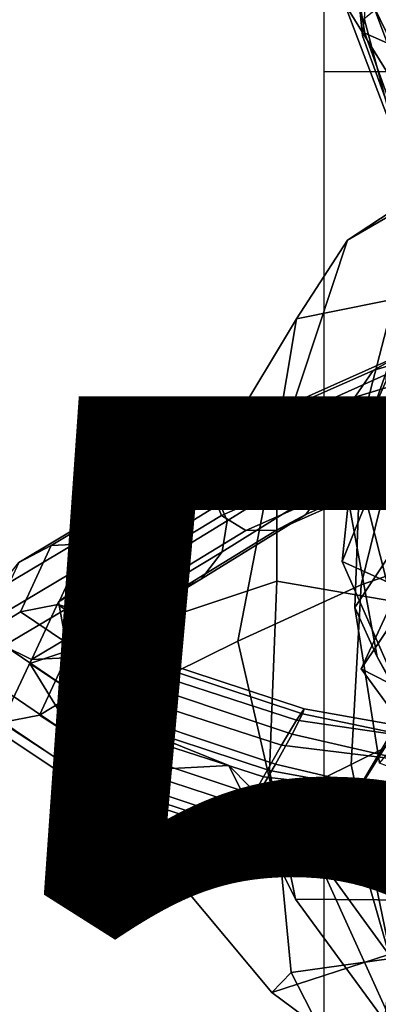
# Model space of a CAD drawing. Units: millimetres. Extents: x 4000 to 14000, y 4826 to 21557.
# Drawn here: x 4986 to 5003, y 5206 to 5252 of the extents above; entities that cross this region are included whole.
import ezdxf
from ezdxf.enums import TextEntityAlignment as Align

# ---------------------------------------------------------------- set-up
doc = ezdxf.new("R2010")
doc.units = ezdxf.units.MM
doc.layers.add('$PR - 3D FURNITURE', color=7, linetype='Continuous')
doc.styles.get("Standard").update_dxf_attribs({"font": 'arial.ttf'})

# ---------------------------------------------------------------- blocks, each defined once
blk = doc.blocks.new('3d Cushion Button 450x450x250 mm')
at = {"layer": '$PR - 3D FURNITURE'}
for points in [[(-222.577, 10.876, 355.846), (-223.124, 2.489, 358.937), (-223.206, 1.672, 369.781), (-223.992, 9.752, 366.596)], [(-223.992, 9.752, 366.596), (-223.206, 1.672, 369.781), (-223.091, 1.804, 379.818), (-224.285, 8.934, 377.373)], [(-222.987, 3.87, 425.11), (-226.053, 8.831, 416.325), (-224.052, 3.224, 407.277), (-220.748, -2.12, 419.215)], [(-223.003, 8.102, 387.998), (-224.285, 8.934, 377.373), (-223.091, 1.804, 379.818), (-221.778, 1.213, 391.119)], [(-221.778, 1.213, 391.119), (-223.842, 5.466, 395.338), (-223.003, 8.102, 387.998)], [(-223.239, 6.16, 211.192), (-216.136, 7.684, 203.95), (-210.607, 5.886, 209.338), (-218.858, -1.556, 210.924)], [(-220.748, -2.12, 419.215), (-212.595, 1.18, 424.58), (-215.709, 7.146, 428.882), (-222.987, 3.87, 425.11)], [(-223.239, 6.16, 211.192), (-218.858, -1.556, 210.924), (-221.611, -2.729, 222.969), (-217.844, 6.039, 220.336)], [(-224.052, 3.224, 407.277), (-223.842, 5.466, 395.338), (-221.778, 1.213, 391.119), (-221.246, -4.184, 403.162)], [(-212.641, 4.203, 22.462), (-213.251, -1.729, 16.128), (-223.9, -7.892, 26.221), (-219.311, -4.88, 32.179)], [(-223.124, 2.489, 358.937), (-221.802, 3.542, 348.459), (-219.689, -3.751, 352.521), (-221.261, -4.542, 362.115)], [(-217.53, -7.94, 414.374), (-220.748, -2.12, 419.215), (-224.052, 3.224, 407.277), (-221.246, -4.184, 403.162)], [(-223.124, 2.489, 358.937), (-221.261, -4.542, 362.115), (-220.367, -6.057, 373.675), (-223.206, 1.672, 369.781)], [(-221.179, -3.514, 380.88), (-223.091, 1.804, 379.818), (-223.206, 1.672, 369.781), (-220.367, -6.057, 373.675)], [(-220.284, -6.334, 389.075), (-221.778, 1.213, 391.119), (-223.091, 1.804, 379.818), (-221.179, -3.514, 380.88)], [(-226.287, -11.583, 18.974), (-223.9, -7.892, 26.221), (-213.251, -1.729, 16.128), (-214.517, -9.211, 12.292)], [(-219.311, -4.88, 32.179), (-223.9, -7.892, 26.221), (-227.504, -18.791, 34.709), (-221.298, -16.034, 39.994)], [(-223.594, -17.869, 124.902), (-222.096, -14.48, 132.672), (-221.713, -7.168, 126.854), (-221.537, -9.987, 118.398)], [(-223.272, -17.451, 92.679), (-221.594, -14.844, 101.527), (-220.189, -7.034, 95.42), (-220.52, -9.63, 86.212)], [(-232.448, -21.826, 28.649), (-227.504, -18.791, 34.709), (-223.9, -7.892, 26.221), (-226.287, -11.583, 18.974)], [(-227.235, -17.161, 12.765), (-226.287, -11.583, 18.974), (-214.517, -9.211, 12.292), (-216.057, -17.486, 9.555)], [(-220.52, -9.63, 86.212), (-219.918, -12.277, 76.786), (-223.848, -20.105, 83.434), (-223.272, -17.451, 92.679)], [(-219.496, -19.849, 115.865), (-223.594, -17.869, 124.902), (-221.537, -9.987, 118.398), (-217.77, -12.094, 109.497)], [(-222.7, -13.999, 40.995), (-221.467, -13.301, 39.44), (-213.378, -10.818, 43.465), (-214.494, -11.504, 45.072)], [(-223.559, -15.241, 42.285), (-222.7, -13.999, 40.995), (-214.494, -11.504, 45.072), (-215.342, -12.761, 46.352)], [(-232.448, -21.826, 28.649), (-226.287, -11.583, 18.974), (-227.235, -17.161, 12.765), (-237.444, -24.826, 22.883)], [(-219.918, -12.277, 76.786), (-220.768, -14.612, 67.46), (-224.145, -22.948, 74.27), (-223.848, -20.105, 83.434)], [(-223.813, -16.694, 42.965), (-223.559, -15.241, 42.285), (-215.342, -12.761, 46.352), (-215.692, -14.253, 46.962)], [(-229.134, -16.844, 35.495), (-227.767, -16.106, 34.043), (-221.467, -13.301, 39.44), (-222.7, -13.999, 40.995)], [(-227.767, -16.106, 34.043), (-226.332, -16.085, 32.769), (-220.191, -13.334, 38.032), (-221.467, -13.301, 39.44)], [(-226.332, -16.085, 32.769), (-225.208, -16.79, 32.01), (-219.208, -14.091, 37.146), (-220.191, -13.334, 38.032)], [(-216.172, -21.578, 50.995), (-213.484, -13.644, 43.837), (-221.298, -16.034, 39.994), (-223.265, -24.042, 46.045)], [(-230.067, -18.102, 36.74), (-229.134, -16.844, 35.495), (-222.7, -13.999, 40.995), (-223.559, -15.241, 42.285)], [(-225.208, -16.79, 32.01), (-224.694, -18.032, 31.971), (-218.78, -15.37, 37.019), (-219.208, -14.091, 37.146)], [(-223.389, -17.972, 42.85), (-223.813, -16.694, 42.965), (-215.692, -14.253, 46.962), (-215.448, -15.584, 46.735)], [(-211.918, -17.192, 62.604), (-218.597, -25.457, 65.18), (-224.145, -22.948, 74.27), (-220.768, -14.612, 67.46)], [(-222.096, -14.48, 132.672), (-223.594, -17.869, 124.902), (-221.63, -25.543, 131.458), (-218.538, -20.352, 136.981)], [(-221.594, -14.844, 101.527), (-223.272, -17.451, 92.679), (-223.565, -25.101, 98.56), (-221.836, -22.504, 107.322)], [(-230.314, -19.544, 37.444), (-230.067, -18.102, 36.74), (-223.559, -15.241, 42.285), (-223.813, -16.694, 42.965)], [(-224.694, -18.032, 31.971), (-224.928, -19.478, 32.666), (-219.023, -16.829, 37.69), (-218.78, -15.37, 37.019)], [(-222.4, -18.733, 41.966), (-223.389, -17.972, 42.85), (-215.448, -15.584, 46.735), (-214.674, -16.397, 45.73)], [(-234.134, -19.9, 29.349), (-232.716, -19.151, 27.943), (-227.767, -16.106, 34.043), (-229.134, -16.844, 35.495)], [(-232.716, -19.151, 27.943), (-231.23, -19.118, 26.726), (-226.332, -16.085, 32.769), (-227.767, -16.106, 34.043)], [(-231.23, -19.118, 26.726), (-230.067, -19.81, 26.019), (-225.208, -16.79, 32.01), (-226.332, -16.085, 32.769)], [(-221.298, -16.034, 39.994), (-227.504, -18.791, 34.709), (-229.045, -26.679, 39.638), (-223.265, -24.042, 46.045)], [(-235.104, -21.162, 30.57), (-234.134, -19.9, 29.349), (-229.134, -16.844, 35.495), (-230.067, -18.102, 36.74)], [(-229.803, -20.786, 37.416), (-230.314, -19.544, 37.444), (-223.813, -16.694, 42.965), (-223.389, -17.972, 42.85)], [(-230.067, -19.81, 26.019), (-229.536, -21.043, 26.013), (-224.694, -18.032, 31.971), (-225.208, -16.79, 32.01)], [(-224.928, -19.478, 32.666), (-225.852, -20.74, 33.913), (-219.876, -18.074, 38.983), (-219.023, -16.829, 37.69)], [(-227.235, -17.161, 12.765), (-227.208, -23.862, 7.773), (-238.793, -27.727, 16.621), (-237.444, -24.826, 22.883)], [(-216.057, -17.486, 9.555), (-217.884, -25.474, 6.801), (-227.208, -23.862, 7.773), (-227.235, -17.161, 12.765)], [(-223.272, -17.451, 92.679), (-223.848, -20.105, 83.434), (-222.512, -27.41, 89.095), (-223.565, -25.101, 98.56)], [(-228.67, -21.494, 36.659), (-229.803, -20.786, 37.416), (-223.389, -17.972, 42.85), (-222.4, -18.733, 41.966)], [(-223.594, -17.869, 124.902), (-219.496, -19.849, 115.865), (-223.258, -27.977, 121.718), (-221.63, -25.543, 131.458)], [(-235.363, -22.602, 31.281), (-235.104, -21.162, 30.57), (-230.067, -18.102, 36.74), (-230.314, -19.544, 37.444)], [(-229.536, -21.043, 26.013), (-229.78, -22.488, 26.714), (-224.928, -19.478, 32.666), (-224.694, -18.032, 31.971)], [(-225.852, -20.74, 33.913), (-227.222, -21.478, 35.376), (-221.113, -18.771, 40.55), (-219.876, -18.074, 38.983)], [(-229.045, -26.679, 39.638), (-227.504, -18.791, 34.709), (-232.448, -21.826, 28.649), (-233.613, -28.942, 32.654)], [(-227.222, -21.478, 35.376), (-228.67, -21.494, 36.659), (-222.4, -18.733, 41.966), (-221.113, -18.771, 40.55)], [(-239.311, -22.996, 23.357), (-237.784, -22.202, 22.065), (-232.716, -19.151, 27.943), (-234.134, -19.9, 29.349)], [(-237.784, -22.202, 22.065), (-236.17, -22.109, 20.993), (-231.23, -19.118, 26.726), (-232.716, -19.151, 27.943)], [(-236.17, -22.109, 20.993), (-234.895, -22.744, 20.422), (-230.067, -19.81, 26.019), (-231.23, -19.118, 26.726)], [(-234.834, -23.835, 31.286), (-235.363, -22.602, 31.281), (-230.314, -19.544, 37.444), (-229.803, -20.786, 37.416)], [(-234.895, -22.744, 20.422), (-234.296, -23.937, 20.506), (-229.536, -21.043, 26.013), (-230.067, -19.81, 26.019)], [(-229.78, -22.488, 26.714), (-230.738, -23.754, 27.936), (-225.852, -20.74, 33.913), (-224.928, -19.478, 32.666)], [(-240.342, -24.278, 24.525), (-239.311, -22.996, 23.357), (-234.134, -19.9, 29.349), (-235.104, -21.162, 30.57)], [(-221.072, -29.937, 79.503), (-222.512, -27.41, 89.095), (-223.848, -20.105, 83.434), (-224.145, -22.948, 74.27)], [(-220.024, -29.617, 112.247), (-223.258, -27.977, 121.718), (-219.496, -19.849, 115.865), (-221.836, -22.504, 107.322)], [(-230.738, -23.754, 27.936), (-232.159, -24.502, 29.353), (-227.222, -21.478, 35.376), (-225.852, -20.74, 33.913)], [(-240.597, -25.707, 25.256), (-240.342, -24.278, 24.525), (-235.104, -21.162, 30.57), (-235.363, -22.602, 31.281)], [(-233.66, -24.531, 30.581), (-234.834, -23.835, 31.286), (-229.803, -20.786, 37.416), (-228.67, -21.494, 36.659)], [(-234.296, -23.937, 20.506), (-234.534, -25.37, 21.227), (-229.78, -22.488, 26.714), (-229.536, -21.043, 26.013)], [(-232.159, -24.502, 29.353), (-233.66, -24.531, 30.581), (-228.67, -21.494, 36.659), (-227.222, -21.478, 35.376)], [(-216.172, -21.578, 50.995), (-223.265, -24.042, 46.045), (-223.735, -32.445, 51.066), (-217.492, -29.36, 57.15)], [(-239.22, -25.305, 15.369), (-237.482, -24.963, 14.841), (-236.17, -22.109, 20.993), (-237.784, -22.202, 22.065)], [(-237.482, -24.963, 14.841), (-236.094, -25.36, 14.787), (-234.895, -22.744, 20.422), (-236.17, -22.109, 20.993)], [(-232.448, -21.826, 28.649), (-237.444, -24.826, 22.883), (-236.609, -29.386, 26.937), (-233.613, -28.942, 32.654)], [(-240.848, -26.293, 16.233), (-239.22, -25.305, 15.369), (-237.784, -22.202, 22.065), (-239.311, -22.996, 23.357)], [(-234.534, -25.37, 21.227), (-235.551, -26.657, 22.395), (-230.738, -23.754, 27.936), (-229.78, -22.488, 26.714)], [(-221.836, -22.504, 107.322), (-223.565, -25.101, 98.56), (-222.403, -32.392, 104.091), (-220.024, -29.617, 112.247)], [(-240, -26.9, 25.351), (-240.597, -25.707, 25.256), (-235.363, -22.602, 31.281), (-234.834, -23.835, 31.286)], [(-236.094, -25.36, 14.787), (-235.422, -26.391, 15.222), (-234.296, -23.937, 20.506), (-234.895, -22.744, 20.422)], [(-218.597, -25.457, 65.18), (-223.921, -34.481, 71.658), (-221.072, -29.937, 79.503), (-224.145, -22.948, 74.27)], [(-238.711, -27.539, 24.78), (-240, -26.9, 25.351), (-234.834, -23.835, 31.286), (-233.66, -24.531, 30.581)], [(-227.208, -23.862, 7.773), (-227.563, -32.728, 4.147), (-234.858, -30.323, 9.289), (-238.793, -27.727, 16.621)], [(-235.551, -26.657, 22.395), (-237.081, -27.45, 23.697), (-232.159, -24.502, 29.353), (-230.738, -23.754, 27.936)], [(-235.422, -26.391, 15.222), (-235.645, -27.782, 16.032), (-234.534, -25.37, 21.227), (-234.296, -23.937, 20.506)], [(-217.884, -25.474, 6.801), (-219.773, -34.147, 3.109), (-227.563, -32.728, 4.147), (-227.208, -23.862, 7.773)], [(-223.735, -32.445, 51.066), (-223.265, -24.042, 46.045), (-229.045, -26.679, 39.638), (-227.311, -34.216, 41.741)], [(-237.444, -24.826, 22.883), (-238.793, -27.727, 16.621), (-235.652, -32.824, 23.312), (-236.609, -29.386, 26.937)], [(-237.081, -27.45, 23.697), (-238.711, -27.539, 24.78), (-233.66, -24.531, 30.581), (-232.159, -24.502, 29.353)], [(-236.164, -29.466, 7.491), (-234.867, -28.242, 7.201), (-239.22, -25.305, 15.369), (-240.848, -26.293, 16.233)], [(-234.867, -28.242, 7.201), (-233.572, -27.575, 7.472), (-237.482, -24.963, 14.841), (-239.22, -25.305, 15.369)], [(-233.572, -27.575, 7.472), (-232.621, -27.645, 8.233), (-236.094, -25.36, 14.787), (-237.482, -24.963, 14.841)], [(-223.565, -25.101, 98.56), (-222.512, -27.41, 89.095), (-219.126, -33.631, 94.638), (-222.403, -32.392, 104.091)], [(-235.645, -27.782, 16.032), (-236.71, -29.157, 17.003), (-235.551, -26.657, 22.395), (-234.534, -25.37, 21.227)], [(-232.621, -27.645, 8.233), (-232.264, -28.433, 9.28), (-235.422, -26.391, 15.222), (-236.094, -25.36, 14.787)], [(-208.498, -27.321, 60.362), (-213.842, -35.415, 64.599), (-223.921, -34.481, 71.658), (-218.597, -25.457, 65.18)], [(-221.63, -25.543, 131.458), (-223.258, -27.977, 121.718), (-218.982, -33.806, 125.167), (-219.171, -32.554, 133.565)], [(-237.115, -30.919, 8.263), (-236.164, -29.466, 7.491), (-240.848, -26.293, 16.233), (-241.931, -27.664, 17.203)], [(-236.71, -29.157, 17.003), (-238.34, -30.147, 17.873), (-237.081, -27.45, 23.697), (-235.551, -26.657, 22.395)], [(-232.264, -28.433, 9.28), (-232.596, -29.729, 10.332), (-235.645, -27.782, 16.032), (-235.422, -26.391, 15.222)], [(-229.045, -26.679, 39.638), (-233.613, -28.942, 32.654), (-232.763, -36.781, 32.795), (-227.311, -34.216, 41.741)], [(-240.095, -30.486, 18.407), (-241.501, -30.084, 18.461), (-240, -26.9, 25.351), (-238.711, -27.539, 24.78)], [(-238.34, -30.147, 17.873), (-240.095, -30.486, 18.407), (-238.711, -27.539, 24.78), (-237.081, -27.45, 23.697)], [(-226.495, -31.026, 1.287), (-226.004, -30.075, 2.113), (-233.572, -27.575, 7.472), (-234.867, -28.242, 7.201)], [(-226.004, -30.075, 2.113), (-225.929, -29.84, 3.489), (-232.621, -27.645, 8.233), (-233.572, -27.575, 7.472)], [(-225.929, -29.84, 3.489), (-226.29, -30.38, 5.047), (-232.264, -28.433, 9.28), (-232.621, -27.645, 8.233)], [(-221.072, -29.937, 79.503), (-217.373, -36.601, 85.38), (-219.126, -33.631, 94.638), (-222.512, -27.41, 89.095)], [(-237.459, -32.21, 9.31), (-237.115, -30.919, 8.263), (-241.931, -27.664, 17.203), (-242.173, -29.051, 18.019)], [(-235.652, -32.824, 23.312), (-238.793, -27.727, 16.621), (-234.858, -30.323, 9.289), (-229.464, -32.491, 15.044)], [(-232.596, -29.729, 10.332), (-233.533, -31.181, 11.105), (-236.71, -29.157, 17.003), (-235.645, -27.782, 16.032)], [(-221.603, -37.083, 117.991), (-218.982, -33.806, 125.167), (-223.258, -27.977, 121.718), (-220.024, -29.617, 112.247)], [(-227.274, -32.434, 1.228), (-226.495, -31.026, 1.287), (-234.867, -28.242, 7.201), (-236.164, -29.466, 7.491)], [(-226.29, -30.38, 5.047), (-226.991, -31.549, 6.368), (-232.596, -29.729, 10.332), (-232.264, -28.433, 9.28)], [(-236.609, -29.386, 26.937), (-235.652, -32.824, 23.312), (-232.763, -36.781, 32.795), (-233.613, -28.942, 32.654)], [(-237.1, -32.997, 10.354), (-237.459, -32.21, 9.31), (-242.173, -29.051, 18.019), (-241.501, -30.084, 18.461)], [(-233.533, -31.181, 11.105), (-234.828, -32.404, 11.392), (-238.34, -30.147, 17.873), (-236.71, -29.157, 17.003)], [(-228.13, -33.92, 1.95), (-227.274, -32.434, 1.228), (-236.164, -29.466, 7.491), (-237.115, -30.919, 8.263)], [(-217.492, -29.36, 57.15), (-223.735, -32.445, 51.066), (-221.861, -41.53, 55.951), (-212.183, -34.779, 54.107)], [(-226.991, -31.549, 6.368), (-227.845, -33.031, 7.094), (-233.533, -31.181, 11.105), (-232.596, -29.729, 10.332)], [(-218.376, -31.192, 2.064), (-219.145, -31.426, 3.7), (-226.29, -30.38, 5.047), (-225.929, -29.84, 3.489)], [(-217.981, -31.751, 0.71), (-218.376, -31.192, 2.064), (-225.929, -29.84, 3.489), (-226.004, -30.075, 2.113)], [(-221.072, -29.937, 79.503), (-223.921, -34.481, 71.658), (-221.289, -43.66, 78.338), (-217.373, -36.601, 85.38)], [(-236.135, -33.068, 11.116), (-237.1, -32.997, 10.354), (-241.501, -30.084, 18.461), (-240.095, -30.486, 18.407)], [(-234.828, -32.404, 11.392), (-236.135, -33.068, 11.116), (-240.095, -30.486, 18.407), (-238.34, -30.147, 17.873)], [(-229.464, -32.491, 15.044), (-234.858, -30.323, 9.289), (-227.563, -32.728, 4.147), (-226.336, -38.753, 11.516)], [(-219.145, -31.426, 3.7), (-220.084, -32.389, 5.182), (-226.991, -31.549, 6.368), (-226.29, -30.38, 5.047)], [(-218.064, -32.957), (-217.981, -31.751, 0.71), (-226.004, -30.075, 2.113), (-226.495, -31.026, 1.287)], [(-228.833, -35.083, 3.26), (-228.13, -33.92, 1.95), (-237.115, -30.919, 8.263), (-237.459, -32.21, 9.31)], [(-227.845, -33.031, 7.094), (-228.624, -34.431, 7.029), (-234.828, -32.404, 11.392), (-233.533, -31.181, 11.105)], [(-218.603, -34.483, 0.122), (-218.064, -32.957), (-226.495, -31.026, 1.287), (-227.274, -32.434, 1.228)], [(-220.084, -32.389, 5.182), (-220.941, -33.82, 6.112), (-227.845, -33.031, 7.094), (-226.991, -31.549, 6.368)], [(-229.195, -35.615, 4.812), (-228.833, -35.083, 3.26), (-237.459, -32.21, 9.31), (-237.1, -32.997, 10.354)], [(-228.624, -34.431, 7.029), (-229.118, -35.376, 6.192), (-236.135, -33.068, 11.116), (-234.828, -32.404, 11.392)], [(-235.652, -32.824, 23.312), (-229.464, -32.491, 15.044), (-225.439, -36.59, 21.438), (-232.763, -36.781, 32.795)], [(-226.336, -38.753, 11.516), (-221.364, -45.525, 17.289), (-225.439, -36.59, 21.438), (-229.464, -32.491, 15.044)], [(-219.454, -35.917, 1.045), (-218.603, -34.483, 0.122), (-227.274, -32.434, 1.228), (-228.13, -33.92, 1.95)], [(-226.336, -38.753, 11.516), (-227.563, -32.728, 4.147), (-219.773, -34.147, 3.109), (-220.575, -38.805, 7.578)], [(-226.544, -42.193, 46.172), (-221.861, -41.53, 55.951), (-223.735, -32.445, 51.066), (-227.311, -34.216, 41.741)], [(-229.118, -35.376, 6.192), (-229.195, -35.615, 4.812), (-237.1, -32.997, 10.354), (-236.135, -33.068, 11.116)], [(-220.941, -33.82, 6.112), (-221.484, -35.337, 6.237), (-228.624, -34.431, 7.029), (-227.845, -33.031, 7.094)], [(-220.392, -36.874, 2.523), (-219.454, -35.917, 1.045), (-228.13, -33.92, 1.95), (-228.833, -35.083, 3.26)], [(-227.311, -34.216, 41.741), (-232.763, -36.781, 32.795), (-227.444, -43.128, 37.008), (-226.544, -42.193, 46.172)], [(-221.484, -35.337, 6.237), (-221.567, -36.537, 5.523), (-229.118, -35.376, 6.192), (-228.624, -34.431, 7.029)], [(-223.921, -34.481, 71.658), (-213.842, -35.415, 64.599), (-218.845, -42.393, 64.886), (-221.289, -43.66, 78.338)], [(-221.167, -37.1, 4.163), (-220.392, -36.874, 2.523), (-228.833, -35.083, 3.26), (-229.195, -35.615, 4.812)], [(-221.567, -36.537, 5.523), (-221.167, -37.1, 4.163), (-229.195, -35.615, 4.812), (-229.118, -35.376, 6.192)], [(-227.444, -43.128, 37.008), (-232.763, -36.781, 32.795), (-225.439, -36.59, 21.438), (-221.959, -41.346, 28.354)], [(-221.364, -45.525, 17.289), (-219.902, -49.566, 26.688), (-221.959, -41.346, 28.354), (-225.439, -36.59, 21.438)], [(-226.336, -38.753, 11.516), (-220.575, -38.805, 7.578), (-214.709, -41.55, 8.889), (-221.364, -45.525, 17.289)], [(-218.115, -46.089, 35.411), (-223.086, -46.354, 39.484), (-227.444, -43.128, 37.008), (-221.959, -41.346, 28.354)], [(-222.703, -49.658, 55.399), (-221.861, -41.53, 55.951), (-226.544, -42.193, 46.172), (-223.327, -48.468, 46.562)], [(-222.703, -49.658, 55.399), (-215.59, -49.672, 59.219), (-210.729, -43.681, 54.01), (-221.861, -41.53, 55.951)], [(-223.327, -48.468, 46.562), (-226.544, -42.193, 46.172), (-227.444, -43.128, 37.008), (-223.086, -46.354, 39.484)]]:
    blk.add_3dface(points, dxfattribs=at)
for tag, p in [('MODEL', (0.919, 95.426)), ('CODE', (0.919, 15.105)), ('DIMENSION', (0.919, -65.215)), ('DESCRIPTION', (0.919, -145.536))]:
    blk.add_attdef(tag, text='', height=50, dxfattribs=at).set_placement(p, align=Align.CENTER)

msp = doc.modelspace()

# ---------------------------------------------------------------- linework, layer by layer
msp.add_line((5000, 5250), (5450, 5250))
msp.add_lwpolyline([(5000, 5375), (5450, 5375), (5450, 5125), (5000, 5125)], close=True)

# ---------------------------------------------------------------- block references
at = {"layer": '$PR - 3D FURNITURE'}
ref = msp.add_blockref('3d Cushion Button 450x450x250 mm', (5225, 5250), dxfattribs=at)
ref.add_attrib('DIMENSION', '450x450x250 mm ', dxfattribs={"height": 50}).set_placement((5225.919, 5184.785), align=Align.CENTER)

doc.saveas('drawing.dxf')
